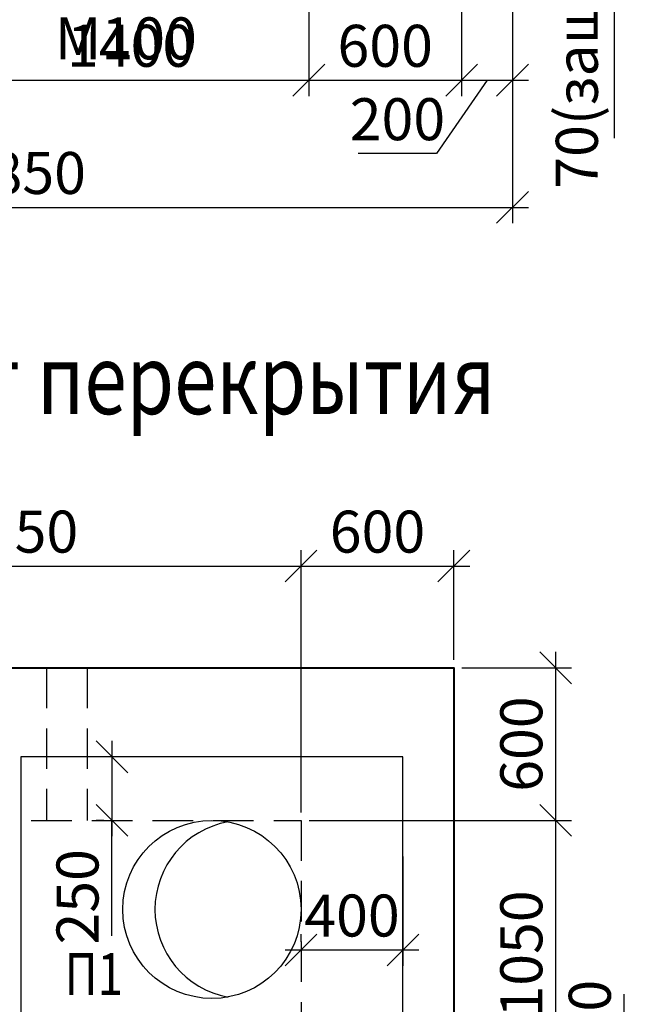
# Model space of a CAD drawing. Units: millimetres. Extents: x -3013968 to 1541824, y -3770845 to 271882.
# Drawn here: x -1293202 to -1288406, y -2310689 to -2302947 of the extents above; entities that cross this region are included whole.
import ezdxf
from ezdxf import colors
from ezdxf.entities.mleader import LeaderData, LeaderLine
from ezdxf.enums import TextEntityAlignment as Align
from ezdxf.math import Vec2, Vec3

# ---------------------------------------------------------------- set-up
doc = ezdxf.new("R2010")
doc.units = ezdxf.units.MM
doc.linetypes.add('HIDDEN2', pattern=[4.7625, 3.175, -1.5875])
doc.layers.get('Defpoints').update_dxf_attribs({"lineweight": 25})
doc.layers.add('---Тонкие', color=6, linetype='Continuous', lineweight=25)
doc.layers.add('Чертежная', color=7, linetype='Continuous', lineweight=25)
doc.styles.add('Geniso', font='geniso.shx', dxfattribs={"width": 0.7, "oblique": 15})
doc.styles.add('Группа 2', font='geniso.shx', dxfattribs={"width": 0.8, "oblique": 15, "height": 330})
doc.dimstyles.new('1-50', dxfattribs={"dimscale": 100, "dimtxt": 3.3, "dimasz": 2.5, "dimexe": 1.25, "dimexo": 0.625, "dimtad": 1, "dimdec": 0, "dimlfac": 0.5, "dimtxsty": 'Geniso', "dimblk": 'OBLIQUE', "dimcen": 2.5, "dimdle": 1.25, "dimadec": 0, "dimazin": 0, "dimtfac": 1, "dimtdec": 0, "dimtmove": 1, "dimatfit": 2, "dimfxl": 1, "dimtfill": 1, "dimarcsym": 0})

# ---------------------------------------------------------------- blocks, each defined once
blk = doc.blocks.new('_None')
blk = doc.blocks.new('_Oblique')
at = {"color": 0, "linetype": 'ByBlock', "lineweight": -2}
blk.add_line((-0.5, -0.5), (0.5, 0.5), dxfattribs=at)
blk = doc.blocks.new('*D3217')
at = {"layer": 'Defpoints', "color": 0, "ltscale": 100, "transparency": 16777216}
for p in [(-1290931.3, -2301122.9), (-1293731.3, -2302222.9), (-1290931.3, -2303422.9)]:
    blk.add_point(p, dxfattribs=at)
at = {"layer": 'Чертежная', "color": 0, "lineweight": -2, "ltscale": 100, "transparency": 16777216}
for p, q in [((-1290931.3, -2301185.4), (-1290931.3, -2303547.9)), ((-1293731.3, -2302285.4), (-1293731.3, -2303547.9)), ((-1293856.3, -2303422.9), (-1290806.3, -2303422.9))]:
    blk.add_line(p, q, dxfattribs=at)
at = {"layer": 'Чертежная', "color": 0, "lineweight": -2, "ltscale": 100, "transparency": 16777216, "xscale": 250, "yscale": 250, "zscale": 250, "rotation": 180}
blk.add_blockref('_Oblique', (-1293731.3, -2303422.9), dxfattribs=at)
at = {"layer": 'Чертежная', "color": 0, "lineweight": -2, "ltscale": 100, "transparency": 16777216, "xscale": 250, "yscale": 250, "zscale": 250}
blk.add_blockref('_Oblique', (-1290931.3, -2303422.9), dxfattribs=at)
at = {"layer": 'Чертежная', "color": 0, "ltscale": 100, "transparency": 16777216, "insert": (-1292331.3, -2303195.4), "char_height": 330, "attachment_point": 5, "style": 'Geniso', "bg_fill": 3, "box_fill_scale": 1.1, "bg_fill_color": 256, "bg_fill_true_color": 13158600, "bg_fill_transparency": 0}
blk.add_mtext('1400', dxfattribs=at)
blk = doc.blocks.new('*D3218')
at = {"layer": 'Defpoints', "color": 0, "ltscale": 100, "transparency": 16777216}
for p in [(-1290931.3, -2301122.9), (-1289731.3, -2301122.9), (-1289731.3, -2303422.9)]:
    blk.add_point(p, dxfattribs=at)
at = {"layer": 'Чертежная', "color": 0, "lineweight": -2, "ltscale": 100, "transparency": 16777216}
for p, q in [((-1290931.3, -2301185.4), (-1290931.3, -2303547.9)), ((-1289731.3, -2301185.4), (-1289731.3, -2303547.9)), ((-1291056.3, -2303422.9), (-1289606.3, -2303422.9))]:
    blk.add_line(p, q, dxfattribs=at)
at = {"layer": 'Чертежная', "color": 0, "lineweight": -2, "ltscale": 100, "transparency": 16777216, "xscale": 250, "yscale": 250, "zscale": 250, "rotation": 180}
blk.add_blockref('_Oblique', (-1290931.3, -2303422.9), dxfattribs=at)
at = {"layer": 'Чертежная', "color": 0, "lineweight": -2, "ltscale": 100, "transparency": 16777216, "xscale": 250, "yscale": 250, "zscale": 250}
blk.add_blockref('_Oblique', (-1289731.3, -2303422.9), dxfattribs=at)
at = {"layer": 'Чертежная', "color": 0, "ltscale": 100, "transparency": 16777216, "insert": (-1290331.3, -2303195.4), "char_height": 330, "attachment_point": 5, "style": 'Geniso', "bg_fill": 3, "box_fill_scale": 1.1, "bg_fill_color": 256, "bg_fill_true_color": 13158600, "bg_fill_transparency": 0}
blk.add_mtext('600', dxfattribs=at)
blk = doc.blocks.new('*D3219')
at = {"layer": 'Defpoints', "color": 0, "ltscale": 100, "transparency": 16777216}
for p in [(-1289731.3, -2301122.9), (-1289331.3, -2301722.9), (-1289331.3, -2303422.9)]:
    blk.add_point(p, dxfattribs=at)
at = {"layer": 'Чертежная', "color": 0, "lineweight": -2, "ltscale": 100, "transparency": 16777216}
for p, q in [((-1289731.3, -2301185.4), (-1289731.3, -2303547.9)), ((-1289331.3, -2301785.4), (-1289331.3, -2303547.9)), ((-1289531.3, -2303422.9), (-1289927.1, -2304000.1)), ((-1289856.3, -2303422.9), (-1289206.3, -2303422.9)), ((-1289927.1, -2304000.1), (-1290543.2, -2304000.1))]:
    blk.add_line(p, q, dxfattribs=at)
at = {"layer": 'Чертежная', "color": 0, "lineweight": -2, "ltscale": 100, "transparency": 16777216, "xscale": 250, "yscale": 250, "zscale": 250}
blk.add_blockref('_Oblique', (-1289331.3, -2303422.9), dxfattribs=at)
at = {"layer": 'Чертежная', "color": 0, "ltscale": 100, "transparency": 16777216, "insert": (-1290235.2, -2303772.5), "char_height": 330, "attachment_point": 5, "style": 'Geniso', "bg_fill": 3, "box_fill_scale": 1.1, "bg_fill_color": 256, "bg_fill_true_color": 13158600, "bg_fill_transparency": 0}
blk.add_mtext('200', dxfattribs=at)
at = {"layer": 'Чертежная', "color": 0, "lineweight": -2, "ltscale": 100, "transparency": 16777216, "xscale": 250, "yscale": 250, "zscale": 250, "rotation": 180}
blk.add_blockref('_Oblique', (-1289731.3, -2303422.9), dxfattribs=at)
blk = doc.blocks.new('*D2065')
at = {"layer": 'Defpoints', "color": 0, "ltscale": 100, "transparency": 16777216}
for p in [(-1289361.3, -2301582.9), (-1288531.3, -2301582.9), (-1289131.3, -2301722.9)]:
    blk.add_point(p, dxfattribs=at)
at = {"layer": 'Чертежная', "color": 0, "lineweight": -2, "ltscale": 100, "transparency": 16777216}
for p, q in [((-1288531.3, -2301847.9), (-1288531.3, -2301457.9)), ((-1289298.8, -2301582.9), (-1288406.3, -2301582.9)), ((-1289068.8, -2301722.9), (-1288406.3, -2301722.9)), ((-1288531.3, -2303880), (-1288531.3, -2301722.9))]:
    blk.add_line(p, q, dxfattribs=at)
at = {"layer": 'Чертежная', "color": 0, "lineweight": -2, "ltscale": 100, "transparency": 16777216, "xscale": 250, "yscale": 250, "zscale": 250}
for p, rotation in [((-1288531.3, -2301582.9), 90), ((-1288531.3, -2301722.9), 270)]:
    blk.add_blockref('_Oblique', p, dxfattribs=dict(at, rotation=rotation))
at = {"layer": 'Чертежная', "color": 0, "ltscale": 100, "transparency": 16777216, "insert": (-1288783.5, -2303068.7), "char_height": 330, "attachment_point": 5, "rotation": 90, "style": 'Geniso', "bg_fill": 3, "box_fill_scale": 1.1, "bg_fill_color": 256, "bg_fill_true_color": 13158600, "bg_fill_transparency": 0}
blk.add_mtext('70(защ.сл.)', dxfattribs=at)
blk = doc.blocks.new('*D3227')
at = {"layer": 'Defpoints', "color": 0, "ltscale": 100, "transparency": 16777216}
for p in [(-1289331.3, -2301722.9), (-1297031.3, -2302222.9), (-1289331.3, -2304422.9)]:
    blk.add_point(p, dxfattribs=at)
at = {"layer": 'Чертежная', "color": 0, "lineweight": -2, "ltscale": 100, "transparency": 16777216}
for p, q in [((-1289331.3, -2301785.4), (-1289331.3, -2304547.9)), ((-1297031.3, -2302285.4), (-1297031.3, -2304547.9)), ((-1297156.3, -2304422.9), (-1289206.3, -2304422.9))]:
    blk.add_line(p, q, dxfattribs=at)
at = {"layer": 'Чертежная', "color": 0, "lineweight": -2, "ltscale": 100, "transparency": 16777216, "xscale": 250, "yscale": 250, "zscale": 250, "rotation": 180}
blk.add_blockref('_Oblique', (-1297031.3, -2304422.9), dxfattribs=at)
at = {"layer": 'Чертежная', "color": 0, "lineweight": -2, "ltscale": 100, "transparency": 16777216, "xscale": 250, "yscale": 250, "zscale": 250}
blk.add_blockref('_Oblique', (-1289331.3, -2304422.9), dxfattribs=at)
at = {"layer": 'Чертежная', "color": 0, "ltscale": 100, "transparency": 16777216, "insert": (-1293181.3, -2304195.4), "char_height": 330, "attachment_point": 5, "style": 'Geniso', "bg_fill": 3, "box_fill_scale": 1.1, "bg_fill_color": 256, "bg_fill_true_color": 13158600, "bg_fill_transparency": 0}
blk.add_mtext('3850', dxfattribs=at)
blk = doc.blocks.new('*D3238')
at = {"layer": 'Defpoints', "color": 0, "ltscale": 100, "transparency": 16777216}
for p in [(-1290992, -2309242.7), (-1288992, -2309242.7), (-1290592, -2311342.8)]:
    blk.add_point(p, dxfattribs=at)
at = {"layer": 'Чертежная', "color": 0, "lineweight": -2, "ltscale": 100, "transparency": 16777216}
for p, q in [((-1288992, -2311467.8), (-1288992, -2309117.7)), ((-1290929.5, -2309242.7), (-1288867, -2309242.7)), ((-1290529.5, -2311342.8), (-1288867, -2311342.8))]:
    blk.add_line(p, q, dxfattribs=at)
at = {"layer": 'Чертежная', "color": 0, "lineweight": -2, "ltscale": 100, "transparency": 16777216, "xscale": 250, "yscale": 250, "zscale": 250}
for p, rotation in [((-1288992, -2309242.7), 90), ((-1288992, -2311342.8), 270)]:
    blk.add_blockref('_Oblique', p, dxfattribs=dict(at, rotation=rotation))
at = {"layer": 'Чертежная', "color": 0, "ltscale": 100, "transparency": 16777216, "insert": (-1289219.5, -2310292.8), "char_height": 330, "attachment_point": 5, "rotation": 90, "style": 'Geniso', "bg_fill": 3, "box_fill_scale": 1.1, "bg_fill_color": 256, "bg_fill_true_color": 13158600, "bg_fill_transparency": 0}
blk.add_mtext('1050', dxfattribs=at)
blk = doc.blocks.new('*D3239')
at = {"layer": 'Defpoints', "color": 0, "ltscale": 100, "transparency": 16777216}
for p in [(-1289792, -2308042.7), (-1288992, -2308042.7), (-1290992, -2309242.7)]:
    blk.add_point(p, dxfattribs=at)
at = {"layer": 'Чертежная', "color": 0, "lineweight": -2, "ltscale": 100, "transparency": 16777216}
for p, q in [((-1288992, -2309367.7), (-1288992, -2307917.7)), ((-1289729.5, -2308042.7), (-1288867, -2308042.7)), ((-1290929.5, -2309242.7), (-1288867, -2309242.7))]:
    blk.add_line(p, q, dxfattribs=at)
at = {"layer": 'Чертежная', "color": 0, "lineweight": -2, "ltscale": 100, "transparency": 16777216, "xscale": 250, "yscale": 250, "zscale": 250}
for p, rotation in [((-1288992, -2308042.7), 90), ((-1288992, -2309242.7), 270)]:
    blk.add_blockref('_Oblique', p, dxfattribs=dict(at, rotation=rotation))
at = {"layer": 'Чертежная', "color": 0, "ltscale": 100, "transparency": 16777216, "insert": (-1289219.5, -2308642.7), "char_height": 330, "attachment_point": 5, "rotation": 90, "style": 'Geniso', "bg_fill": 3, "box_fill_scale": 1.1, "bg_fill_color": 256, "bg_fill_true_color": 13158600, "bg_fill_transparency": 0}
blk.add_mtext('600', dxfattribs=at)
blk = doc.blocks.new('*D3241')
at = {"layer": 'Defpoints', "color": 0, "ltscale": 100, "transparency": 16777216}
for p in [(-1290992, -2307242.7), (-1295492, -2309242.7), (-1290992, -2309242.7)]:
    blk.add_point(p, dxfattribs=at)
at = {"layer": 'Чертежная', "color": 0, "lineweight": -2, "ltscale": 100, "transparency": 16777216}
for p, q in [((-1295492, -2309180.2), (-1295492, -2307117.7)), ((-1290992, -2309180.2), (-1290992, -2307117.7)), ((-1295617, -2307242.7), (-1290867, -2307242.7))]:
    blk.add_line(p, q, dxfattribs=at)
at = {"layer": 'Чертежная', "color": 0, "lineweight": -2, "ltscale": 100, "transparency": 16777216, "xscale": 250, "yscale": 250, "zscale": 250, "rotation": 180}
blk.add_blockref('_Oblique', (-1295492, -2307242.7), dxfattribs=at)
at = {"layer": 'Чертежная', "color": 0, "lineweight": -2, "ltscale": 100, "transparency": 16777216, "xscale": 250, "yscale": 250, "zscale": 250}
blk.add_blockref('_Oblique', (-1290992, -2307242.7), dxfattribs=at)
at = {"layer": 'Чертежная', "color": 0, "ltscale": 100, "transparency": 16777216, "insert": (-1293242, -2307015.2), "char_height": 330, "attachment_point": 5, "style": 'Geniso', "bg_fill": 3, "box_fill_scale": 1.1, "bg_fill_color": 256, "bg_fill_true_color": 13158600, "bg_fill_transparency": 0}
blk.add_mtext('2250', dxfattribs=at)
blk = doc.blocks.new('*D3242')
at = {"layer": 'Defpoints', "color": 0, "ltscale": 100, "transparency": 16777216}
for p in [(-1289792, -2307242.7), (-1289792, -2308042.7), (-1290992, -2309242.7)]:
    blk.add_point(p, dxfattribs=at)
at = {"layer": 'Чертежная', "color": 0, "lineweight": -2, "ltscale": 100, "transparency": 16777216}
for p, q in [((-1290992, -2309180.2), (-1290992, -2307117.7)), ((-1289792, -2307980.2), (-1289792, -2307117.7)), ((-1291117, -2307242.7), (-1289667, -2307242.7))]:
    blk.add_line(p, q, dxfattribs=at)
at = {"layer": 'Чертежная', "color": 0, "lineweight": -2, "ltscale": 100, "transparency": 16777216, "xscale": 250, "yscale": 250, "zscale": 250, "rotation": 180}
blk.add_blockref('_Oblique', (-1290992, -2307242.7), dxfattribs=at)
at = {"layer": 'Чертежная', "color": 0, "lineweight": -2, "ltscale": 100, "transparency": 16777216, "xscale": 250, "yscale": 250, "zscale": 250}
blk.add_blockref('_Oblique', (-1289792, -2307242.7), dxfattribs=at)
at = {"layer": 'Чертежная', "color": 0, "ltscale": 100, "transparency": 16777216, "insert": (-1290392, -2307015.2), "char_height": 330, "attachment_point": 5, "style": 'Geniso', "bg_fill": 3, "box_fill_scale": 1.1, "bg_fill_color": 256, "bg_fill_true_color": 13158600, "bg_fill_transparency": 0}
blk.add_mtext('600', dxfattribs=at)
blk = doc.blocks.new('*D2081')
at = {"layer": 'Defpoints', "color": 0, "ltscale": 100, "transparency": 16777216}
for p in [(-1290192, -2309464.3), (-1290992, -2310261), (-1290192, -2310261)]:
    blk.add_point(p, dxfattribs=at)
at = {"layer": 'Чертежная', "color": 0, "lineweight": -2, "ltscale": 100, "transparency": 16777216}
for p, q in [((-1290192, -2309526.8), (-1290192, -2310386)), ((-1290992, -2310198.5), (-1290992, -2310136)), ((-1291117, -2310261), (-1290067, -2310261))]:
    blk.add_line(p, q, dxfattribs=at)
at = {"layer": 'Чертежная', "color": 0, "lineweight": -2, "ltscale": 100, "transparency": 16777216, "xscale": 250, "yscale": 250, "zscale": 250, "rotation": 180}
blk.add_blockref('_Oblique', (-1290992, -2310261), dxfattribs=at)
at = {"layer": 'Чертежная', "color": 0, "lineweight": -2, "ltscale": 100, "transparency": 16777216, "xscale": 250, "yscale": 250, "zscale": 250}
blk.add_blockref('_Oblique', (-1290192, -2310261), dxfattribs=at)
at = {"layer": 'Чертежная', "color": 0, "ltscale": 100, "transparency": 16777216, "insert": (-1290592, -2310033.5), "char_height": 330, "attachment_point": 5, "style": 'Geniso', "bg_fill": 3, "box_fill_scale": 1.1, "bg_fill_color": 256, "bg_fill_true_color": 13158600, "bg_fill_transparency": 0}
blk.add_mtext('400', dxfattribs=at)
blk = doc.blocks.new('*D3246')
at = {"layer": 'Defpoints', "color": 0, "ltscale": 100, "transparency": 16777216}
for p in [(-1292477.6, -2308742.9), (-1292477.6, -2309242.7), (-1292477.6, -2309242.7)]:
    blk.add_point(p, dxfattribs=at)
at = {"layer": 'Чертежная', "color": 0, "lineweight": -2, "ltscale": 100, "transparency": 16777216}
for p, q in [((-1292477.6, -2308617.9), (-1292477.6, -2309367.7)), ((-1292540.1, -2308742.9), (-1292602.6, -2308742.9)), ((-1292540.1, -2309242.7), (-1292602.6, -2309242.7)), ((-1292477.6, -2310151.6), (-1292477.6, -2309242.7))]:
    blk.add_line(p, q, dxfattribs=at)
at = {"layer": 'Чертежная', "color": 0, "lineweight": -2, "ltscale": 100, "transparency": 16777216, "xscale": 250, "yscale": 250, "zscale": 250}
for p, rotation in [((-1292477.6, -2308742.9), 90), ((-1292477.6, -2309242.7), 270)]:
    blk.add_blockref('_Oblique', p, dxfattribs=dict(at, rotation=rotation))
at = {"layer": 'Чертежная', "color": 0, "ltscale": 100, "transparency": 16777216, "insert": (-1292705.2, -2309843.5), "char_height": 330, "attachment_point": 5, "rotation": 90, "style": 'Geniso', "bg_fill": 3, "box_fill_scale": 1.1, "bg_fill_color": 256, "bg_fill_true_color": 13158600, "bg_fill_transparency": 0}
blk.add_mtext('250', dxfattribs=at)
blk = doc.blocks.new('*D3249')
at = {"layer": 'Defpoints', "color": 0, "ltscale": 100, "transparency": 16777216}
for p in [(-1290592, -2311342.8), (-1288992, -2311342.8), (-1290192, -2311642.9)]:
    blk.add_point(p, dxfattribs=at)
at = {"layer": 'Чертежная', "color": 0, "lineweight": -2, "ltscale": 100, "transparency": 16777216}
for p, q in [((-1288454.3, -2311132.7), (-1288454.3, -2310609)), ((-1288992, -2311492.9), (-1288454.3, -2311132.7)), ((-1288992, -2311767.9), (-1288992, -2311217.8)), ((-1290529.5, -2311342.8), (-1288867, -2311342.8)), ((-1290129.5, -2311642.9), (-1288867, -2311642.9))]:
    blk.add_line(p, q, dxfattribs=at)
at = {"layer": 'Чертежная', "color": 0, "lineweight": -2, "ltscale": 100, "transparency": 16777216, "xscale": 250, "yscale": 250, "zscale": 250, "rotation": 270}
blk.add_blockref('_Oblique', (-1288992, -2311642.9), dxfattribs=at)
at = {"layer": 'Чертежная', "color": 0, "ltscale": 100, "transparency": 16777216, "insert": (-1288681.8, -2310870.9), "char_height": 330, "attachment_point": 5, "rotation": 90, "style": 'Geniso', "bg_fill": 3, "box_fill_scale": 1.1, "bg_fill_color": 256, "bg_fill_true_color": 13158600, "bg_fill_transparency": 0}
blk.add_mtext('150', dxfattribs=at)
at = {"layer": 'Чертежная', "color": 0, "lineweight": -2, "ltscale": 100, "transparency": 16777216, "xscale": 250, "yscale": 250, "zscale": 250, "rotation": 90}
blk.add_blockref('_Oblique', (-1288992, -2311342.8), dxfattribs=at)

msp = doc.modelspace()

# ---------------------------------------------------------------- linework, layer by layer
at = {"layer": 'Чертежная', "lineweight": 40, "ltscale": 100}
msp.add_lwpolyline([(-1296691.957, -2308042.715), (-1289791.957, -2308042.715), (-1289791.957, -2315242.715), (-1296691.957, -2315242.715)], close=True, dxfattribs=at)
at = {"layer": 'Чертежная', "color": 5, "lineweight": 30, "ltscale": 100}
msp.add_lwpolyline([(-1290191.957, -2311642.909), (-1290191.957, -2308742.909), (-1293191.957, -2308742.909), (-1293191.957, -2311642.909)], close=True, dxfattribs=at)
at = {"layer": 'Чертежная', "linetype": 'HIDDEN2', "ltscale": 100}
msp.add_lwpolyline([(-1295491.957, -2309242.715), (-1290991.957, -2309242.715), (-1290991.957, -2314042.715), (-1295491.957, -2314042.715), (-1295491.957, -2309242.715)], dxfattribs=at)
at = {"layer": 'Чертежная', "color": 5, "lineweight": 30, "ltscale": 100}
msp.add_circle((-1291691.957, -2309942.715), 700, dxfattribs=at)
at = {"layer": 'Чертежная', "color": 7, "ltscale": 100}
msp.add_arc((-1291439.671, -2309942.715), 700, 100.3816626, 259.6183374, dxfattribs=at)

# ---------------------------------------------------------------- texts
at = {"layer": 'Чертежная', "style": 'Geniso', "oblique": 15, "width": 0.8}
msp.add_text('Схема плит перекрытия', height=550, dxfattribs=at).set_placement((-1296525.124, -2306048.345))
at = {"layer": 'Чертежная', "style": 'Группа 2', "oblique": 15, "width": 0.8}
msp.add_text('П1', height=330, dxfattribs=at).set_placement((-1292849.858, -2310286.306), align=Align.TOP_LEFT)

# ---------------------------------------------------------------- leaders
at = {"layer": '---Тонкие', "color": 7, "ltscale": 100}
ml = msp.add_multileader_mtext('Standard', dxfattribs=at)
ml.set_content('{\\T0.9;Ц.-п. р-р М100}', color=7, style='Geniso')
ml.set_leader_properties(color=256, linetype='ByLayer', lineweight=-1)
ml.set_arrow_properties(name='NONE')
ml.build(insert=Vec2(0, 0))
ml.multileader.update_dxf_attribs({"text_left_attachment_type": 6, "text_right_attachment_type": 6, "dogleg_length": 148.031})
ctx = ml.context
ctx.base_point, ctx.char_height, ctx.plane_origin = Vec3(-1293151.254, -2302791.507), 330, Vec3(-1295197.376, -2301228.584)
ctx.left_attachment, ctx.right_attachment, ctx.text_align_type = 6, 6, 1
notes = []
notes.append((ctx, [(1, (1, 1, 0), (-1291272.028, -2302791.507), (-1, 0), 65.075, [(2, [(-1291504.563, -2301056.604)], 0, [])])]))
ctx.mtext.insert, ctx.mtext.alignment = Vec3(-1292368.106, -2302379.007), 2
for ctx, leaders in notes:
    for number, flags, end, landing, length, lines in leaders:
        leader = LeaderData()
        leader.index, (leader.has_last_leader_line, leader.has_dogleg_vector, leader.attachment_direction) = number, flags
        leader.last_leader_point, leader.dogleg_vector, leader.dogleg_length = Vec3(end), Vec3(landing), length
        for number, points, colour, breaks in lines:
            line = LeaderLine()
            line.index, line.vertices, line.color, line.breaks = number, Vec3.list(points), colors.encode_raw_color(colour), breaks
            leader.lines.append(line)
        ctx.leaders.append(leader)

# ---------------------------------------------------------------- next in the draw order: dimensions: what is measured, and where the dimension line sits
at = {"layer": 'Чертежная', "ltscale": 100}
dim = msp.add_linear_dim(base=(-1290931.255, -2303422.9), p1=(-1293731.255, -2302222.9), p2=(-1290931.255, -2301122.9), dimstyle='1-50', dxfattribs=at)
dim.commit()
dim.dimension.update_dxf_attribs({"geometry": '*D3217', "text_midpoint": (-1292331.255, -2303195.4)})
dim = msp.add_linear_dim(base=(-1288991.957, -2309242.715), p1=(-1290591.957, -2311342.812), p2=(-1290991.957, -2309242.715), angle=90, dimstyle='1-50', dxfattribs=at)
dim.commit()
dim.dimension.update_dxf_attribs({"geometry": '*D3238', "text_midpoint": (-1289219.457, -2310292.764)})

# ---------------------------------------------------------------- next in the draw order: dimensions: what is measured, and where the dimension line sits
for base, p1, p2, picture, middle in [((-1289731.255, -2303422.9), (-1290931.255, -2301122.9), (-1289731.255, -2301122.9), '*D3218', (-1290331.255, -2303195.4)), ((-1290191.957, -2310260.952), (-1290991.957, -2310260.952), (-1290191.957, -2309464.345), '*D2081', (-1290591.957, -2310033.452))]:
    dim = msp.add_linear_dim(base=base, p1=p1, p2=p2, dimstyle='1-50', dxfattribs=at)
    dim.commit()
    dim.dimension.update_dxf_attribs({"geometry": picture, "text_midpoint": middle})
dim = msp.add_linear_dim(base=(-1288991.957, -2308042.715), p1=(-1290991.957, -2309242.715), p2=(-1289791.957, -2308042.715), angle=90, dimstyle='1-50', dxfattribs=at)
dim.commit()
dim.dimension.update_dxf_attribs({"geometry": '*D3239', "text_midpoint": (-1289219.457, -2308642.715)})
dim = msp.add_linear_dim(base=(-1288991.957, -2311342.812), p1=(-1290191.957, -2311642.909), p2=(-1290591.957, -2311342.812), angle=90, dimstyle='1-50', dxfattribs=at)
dim.commit()
dim.dimension.update_dxf_attribs({"geometry": '*D3249', "text_midpoint": (-1288454.278, -2311070.229), "dimtype": 160})

# ---------------------------------------------------------------- next in the draw order: dimensions: what is measured, and where the dimension line sits
dim = msp.add_linear_dim(base=(-1289331.255, -2303422.9), p1=(-1289731.255, -2301122.9), p2=(-1289331.255, -2301722.9), dimstyle='1-50', dxfattribs=at)
dim.commit()
dim.dimension.update_dxf_attribs({"geometry": '*D3219', "text_midpoint": (-1289989.598, -2304000.075), "dimtype": 160})
dim = msp.add_linear_dim(base=(-1290991.957, -2307242.715), p1=(-1295491.957, -2309242.715), p2=(-1290991.957, -2309242.715), dimstyle='1-50', dxfattribs=at)
dim.commit()
dim.dimension.update_dxf_attribs({"geometry": '*D3241', "text_midpoint": (-1293241.957, -2307015.183)})

# ---------------------------------------------------------------- next in the draw order: linework, layer by layer
at = {"layer": 'Чертежная', "linetype": 'HIDDEN2', "ltscale": 100}
msp.add_line((-1292991.957, -2308042.715), (-1292991.957, -2309242.715), dxfattribs=at)

# ---------------------------------------------------------------- next in the draw order: dimensions: what is measured, and where the dimension line sits
at = {"layer": 'Чертежная', "ltscale": 100}
dim = msp.add_linear_dim(base=(-1288531.255, -2301582.9), p1=(-1289131.255, -2301722.9), p2=(-1289361.255, -2301582.9), angle=90, text='70(защ.сл.)', dimstyle='1-50', dxfattribs=at)
dim.commit()
dim.dimension.update_dxf_attribs({"geometry": '*D2065', "text_midpoint": (-1288448.061, -2303068.749), "dimtype": 160})
dim = msp.add_linear_dim(base=(-1289791.957, -2307242.715), p1=(-1290991.957, -2309242.715), p2=(-1289791.957, -2308042.715), dimstyle='1-50', dxfattribs=at)
dim.commit()
dim.dimension.update_dxf_attribs({"geometry": '*D3242', "text_midpoint": (-1290391.957, -2307015.215)})
dim = msp.add_linear_dim(base=(-1292477.643, -2309242.715), p1=(-1292477.643, -2308742.909), p2=(-1292477.643, -2309242.715), angle=90, dimstyle='1-50', dxfattribs=at)
dim.commit()
dim.dimension.update_dxf_attribs({"geometry": '*D3246', "text_midpoint": (-1292487.495, -2309843.508), "dimtype": 160})

# ---------------------------------------------------------------- next in the draw order: linework, layer by layer
at = {"layer": 'Чертежная', "linetype": 'HIDDEN2', "ltscale": 100}
msp.add_line((-1292671.957, -2308042.715), (-1292671.957, -2309242.715), dxfattribs=at)

# ---------------------------------------------------------------- next in the draw order: dimensions: what is measured, and where the dimension line sits
at = {"layer": 'Чертежная', "ltscale": 100}
dim = msp.add_linear_dim(base=(-1289331.255, -2304422.9), p1=(-1297031.255, -2302222.9), p2=(-1289331.255, -2301722.9), dimstyle='1-50', dxfattribs=at)
dim.commit()
dim.dimension.update_dxf_attribs({"geometry": '*D3227', "text_midpoint": (-1293181.255, -2304195.4)})

doc.saveas('drawing.dxf')
